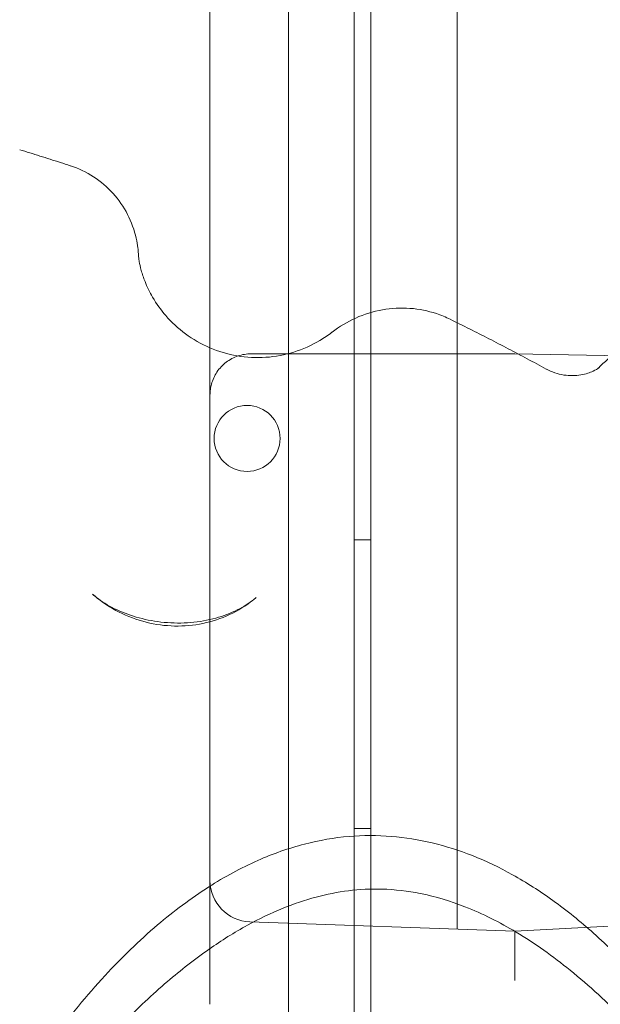
# Model space of a CAD drawing. Units: millimetres. Extents: x 70633 to 80236, y 4987 to 13291.
# Drawn here: x 75530 to 75601, y 9739 to 9858 of the extents above; entities that cross this region are included whole.
import ezdxf

# ---------------------------------------------------------------- set-up
doc = ezdxf.new("R2010")
doc.units = ezdxf.units.MM

# ---------------------------------------------------------------- blocks, each defined once
blk = doc.blocks.new('A$C06914B76')
at = {"color": 0, "linetype": 'Continuous', "lineweight": 0}
for p, q in [((35187.22, 6758.58), (35187.22, 7666.58)), ((35179.22, 7631.58), (35179.22, 6793.58)), ((35189.21, 7623.75), (35189.21, 6758.58)), ((35199.71, 7603.12), (35199.71, 6815.6)), ((35169.71, 7589.36), (35169.71, 6880.09)), ((35169.71, 6880.09), (35169.71, 6875.48)), ((35174.71, 6879.36), (35206.71, 6879.36)), ((35248.76, 6878.62), (35206.71, 6879.36)), ((35169.71, 6875.48), (35169.71, 6851.55)), ((35187.22, 6856.8), (35189.21, 6856.8)), ((35169.71, 6851.55), (35169.71, 6829.36)), ((35187.22, 6821.8), (35189.21, 6821.8)), ((35206.71, 6809.36), (35174.53, 6810.48)), ((35224.97, 6810.31), (35206.71, 6809.36)), ((35206.71, 6809.36), (35206.71, 6809.36)), ((35169.71, 6804.48), (35169.71, 6801.48))]:
    blk.add_line(p, q, dxfattribs=at)
blk.add_circle((35174.21, 6869.1), 4, dxfattribs=at)
blk.add_arc((35174.71, 6815.48), 5, 180, 268, dxfattribs=at)
at = {"color": 0, "linetype": 'Continuous', "lineweight": 0, "extrusion": (0, 0, -1)}
for centre, major_axis, ratio, start_param, end_param in [((35149.03, 6840), (7.14, 9.65), 0.371101, -0.000082, 0.000232), ((35169.71, 6829.36), (0, -13.88), 0, 0, 1.570796)]:
    blk.add_ellipse(centre, major_axis=major_axis, ratio=ratio, start_param=start_param, end_param=end_param, dxfattribs=at)
at = {"color": 0, "linetype": 'Continuous', "lineweight": 0}
for points, knots in [([(35146.62, 6904.11), (35147.03, 6903.98), (35147.44, 6903.86), (35148.26, 6903.6), (35148.67, 6903.47), (35149.49, 6903.21), (35149.9, 6903.08), (35150.72, 6902.82), (35151.13, 6902.69), (35151.95, 6902.43), (35152.35, 6902.29), (35152.76, 6902.16)], [-48.3904583, -48.3904583, -48.3904583, -48.3904583, -48.2648048, -48.2648048, -48.1391513, -48.1391513, -48.0134978, -48.0134978, -47.8878443, -47.8878443, -47.7631794, -47.7631794, -47.7631794, -47.7631794]), ([(35152.77, 6902.16), (35153.76, 6901.84), (35154.71, 6901.38), (35156.45, 6900.25), (35157.25, 6899.57), (35158.64, 6898.04), (35159.23, 6897.17), (35160.18, 6895.34), (35160.54, 6894.35), (35160.85, 6892.98), (35160.91, 6892.58), (35160.99, 6892.01), (35161, 6891.82), (35161.03, 6891.48), (35161.04, 6891.33), (35161.05, 6891.19)], [0, 0, 0, 0, 3.123555, 3.123555, 6.222091, 6.222091, 9.320773, 9.320773, 12.413488, 12.413488, 13.639163, 13.639163, 14.324243, 14.324243, 14.97963, 14.97963, 14.97963, 14.97963]), ([(35161.05, 6891.2), (35161.05, 6891.2), (35161.05, 6891.13), (35161.08, 6890.85), (35161.1, 6890.71), (35161.18, 6890.26), (35161.26, 6889.89), (35161.49, 6889.06), (35161.64, 6888.59), (35162.07, 6887.49), (35162.38, 6886.84), (35163.2, 6885.44), (35163.74, 6884.68), (35165.04, 6883.18), (35165.85, 6882.43), (35167.63, 6881.12), (35168.64, 6880.54), (35170.75, 6879.64), (35171.87, 6879.31), (35174.15, 6878.92), (35175.33, 6878.86), (35177.64, 6879.01), (35178.79, 6879.23), (35180.99, 6879.91), (35182.06, 6880.39), (35183.55, 6881.27), (35184.04, 6881.61), (35184.51, 6881.97)], [0.87704, 0.87704, 0.87704, 0.87704, 2.723824, 2.723824, 3.85866, 3.85866, 5.647694, 5.647694, 7.436712, 7.436712, 9.755227, 9.755227, 12.613914, 12.613914, 15.915348, 15.915348, 19.377536, 19.377536, 22.878029, 22.878029, 26.394255, 26.394255, 29.911056, 29.911056, 33.412979, 33.412979, 35.266574, 35.266574, 35.266574, 35.266574]), ([(35184.52, 6881.97), (35185.4, 6882.66), (35186.37, 6883.24), (35188.42, 6884.16), (35189.52, 6884.5), (35191.73, 6884.89), (35192.86, 6884.95), (35195.06, 6884.79), (35196.15, 6884.57), (35197.76, 6884.04), (35198.31, 6883.81), (35198.85, 6883.54)], [0, 0, 0, 0, 3.634647, 3.634647, 7.292959, 7.292959, 10.852847, 10.852847, 14.340391, 14.340391, 16.256083, 16.256083, 16.256083, 16.256083]), ([(35198.85, 6883.54), (35199.64, 6883.16), (35200.42, 6882.77), (35201.99, 6881.98), (35202.77, 6881.58), (35204.33, 6880.79), (35205.11, 6880.38), (35206.66, 6879.57), (35207.43, 6879.16), (35208.97, 6878.34), (35209.74, 6877.93), (35210.5, 6877.51)], [-42.900711, -42.900711, -42.900711, -42.900711, -42.64258, -42.64258, -42.384449, -42.384449, -42.126319, -42.126319, -41.868188, -41.868188, -41.611527, -41.611527, -41.611527, -41.611527]), ([(35216.83, 6877.62), (35217.54, 6878.35), (35218.37, 6879.06), (35220.17, 6880.32), (35221.15, 6880.88), (35223.28, 6881.8), (35224.43, 6882.16), (35226.55, 6882.57), (35227.52, 6882.67), (35228.49, 6882.69)], [0, 0, 0, 0, 3.486461, 3.486461, 6.982448, 6.982448, 10.645404, 10.645404, 13.597173, 13.597173, 13.597173, 13.597173]), ([(35174.71, 6879.36), (35174.17, 6879.36), (35173.62, 6879.27), (35172.6, 6878.92), (35172.11, 6878.66), (35171.24, 6878), (35170.86, 6877.6), (35170.26, 6876.7), (35170.03, 6876.19), (35169.83, 6875.46), (35169.78, 6875.24), (35169.74, 6874.91), (35169.73, 6874.8), (35169.71, 6874.58), (35169.71, 6874.47), (35169.71, 6874.36)], [0, 0, 0, 0, 1.620536, 1.620536, 3.245971, 3.245971, 4.871231, 4.871231, 6.496503, 6.496503, 7.153993, 7.153993, 7.488089, 7.488089, 7.823702, 7.823702, 7.823702, 7.823702]), ([(35210.52, 6877.51), (35211.16, 6877.16), (35211.9, 6876.9), (35213.35, 6876.67), (35214.08, 6876.69), (35215.31, 6876.89), (35215.83, 6877.08), (35216.52, 6877.41), (35216.72, 6877.55), (35216.84, 6877.64), (35216.86, 6877.66), (35216.87, 6877.67)], [0, 0, 0, 0, 3.19897, 3.19897, 6.335843, 6.335843, 9.428954, 9.428954, 12.304829, 12.304829, 13.146156, 13.146156, 13.146156, 13.146156]), ([(35216.87, 6877.67), (35216.88, 6877.67), (35216.89, 6877.68), (35216.89, 6877.68), (35216.86, 6877.66), (35216.83, 6877.62)], [13.146156, 13.146156, 13.146156, 13.146156, 13.821845, 13.821845, 15.338645, 15.338645, 15.338645, 15.338645]), ([(35175.31, 6849.79), (35174.44, 6849.06), (35173.48, 6848.43), (35171.45, 6847.41), (35170.37, 6847.02), (35168.16, 6846.49), (35167, 6846.35), (35164.7, 6846.34), (35163.54, 6846.46), (35161.26, 6846.96), (35160.13, 6847.35), (35158.01, 6848.35), (35156.99, 6848.97), (35155.86, 6849.87), (35155.66, 6850.04), (35155.46, 6850.21)], [0, 0, 0, 0, 3.405623, 3.405623, 6.813197, 6.813197, 10.250938, 10.250938, 13.725024, 13.725024, 17.246229, 17.246229, 20.778337, 20.778337, 21.572814, 21.572814, 21.572814, 21.572814]), ([(35156.17, 6849.64), (35156.82, 6849.16), (35157.6, 6848.69), (35159.27, 6847.92), (35160.17, 6847.59), (35162.08, 6847.08), (35163.11, 6846.89), (35165.21, 6846.69), (35166.31, 6846.68), (35168.42, 6846.86), (35169.45, 6847.04), (35171.34, 6847.57), (35172.22, 6847.91), (35173.78, 6848.68), (35174.47, 6849.12), (35175.13, 6849.65), (35175.22, 6849.72), (35175.31, 6849.79)], [0, 0, 0, 0, 3.162391, 3.162391, 6.185549, 6.185549, 9.32517, 9.32517, 12.559827, 12.559827, 15.702856, 15.702856, 18.725451, 18.725451, 21.685457, 21.685457, 22.148397, 22.148397, 22.148397, 22.148397]), ([(35113.04, 6705.19), (35113.47, 6706.84), (35113.91, 6708.5), (35115.7, 6715.13), (35117.1, 6720.13), (35120.06, 6730.1), (35121.58, 6735.03), (35124.39, 6743.38), (35125.41, 6746.3), (35127.29, 6751.4), (35128.05, 6753.42), (35129.58, 6757.3), (35130.33, 6759.14), (35131.9, 6762.86), (35132.73, 6764.76), (35134.53, 6768.73), (35135.51, 6770.81), (35137.71, 6775.26), (35138.94, 6777.64), (35141.72, 6782.7), (35143.29, 6785.38), (35146.75, 6790.86), (35148.66, 6793.66), (35152.66, 6799), (35154.75, 6801.54), (35158.98, 6806.12), (35161.1, 6808.19), (35165.31, 6811.77), (35167.38, 6813.32), (35171.46, 6815.92), (35173.45, 6817.01), (35177.35, 6818.73), (35179.25, 6819.41), (35182.96, 6820.36), (35184.77, 6820.68), (35188.29, 6820.97), (35190.02, 6820.98), (35193.39, 6820.7), (35195.05, 6820.44), (35198.33, 6819.65), (35199.96, 6819.13), (35203.22, 6817.84), (35204.84, 6817.06), (35208.1, 6815.25), (35209.73, 6814.2), (35213.01, 6811.84), (35214.66, 6810.51), (35217.98, 6807.55), (35219.64, 6805.9), (35223, 6802.29), (35224.68, 6800.31), (35228.07, 6796), (35229.76, 6793.66), (35233.14, 6788.63), (35234.81, 6785.93), (35238.08, 6780.27), (35239.67, 6777.31), (35242.59, 6771.54), (35243.92, 6768.71), (35246.23, 6763.57), (35247.23, 6761.23), (35248.95, 6757.06), (35249.69, 6755.2), (35251.02, 6751.73), (35251.63, 6750.11), (35252.78, 6746.95), (35253.32, 6745.42), (35254.41, 6742.29), (35254.94, 6740.72), (35256.05, 6737.39), (35256.61, 6735.65), (35257.82, 6731.83), (35258.46, 6729.77), (35259.88, 6725.05), (35260.65, 6722.42), (35262.45, 6716.13), (35263.45, 6712.48), (35264.57, 6708.3), (35264.72, 6707.74), (35264.87, 6707.18)], [0, 0, 0, 0, 10.000026, 10.000026, 40.002191, 40.002191, 67.888568, 67.888568, 81.334901, 81.334901, 89.376189, 89.376189, 96.13484, 96.13484, 102.815293, 102.815293, 109.999066, 109.999066, 118.232214, 118.232214, 127.676961, 127.676961, 137.927045, 137.927045, 147.863817, 147.863817, 156.747024, 156.747024, 164.516576, 164.516576, 171.310333, 171.310333, 177.332783, 177.332783, 182.802867, 182.802867, 187.941726, 187.941726, 192.954229, 192.954229, 198.075331, 198.075331, 203.468714, 203.468714, 209.279117, 209.279117, 215.646942, 215.646942, 222.69039, 222.69039, 230.533557, 230.533557, 239.264403, 239.264403, 248.908999, 248.908999, 259.181435, 259.181435, 268.919036, 268.919036, 277.212337, 277.212337, 284.223318, 284.223318, 290.859021, 290.859021, 297.741342, 297.741342, 305.446784, 305.446784, 314.613253, 314.613253, 326.194332, 326.194332, 341.608672, 341.608672, 363.515539, 363.515539, 366.874063, 366.874063, 366.874063, 366.874063]), ([(35169.71, 6815.48), (35169.71, 6815.48), (35169.71, 6815.19), (35169.71, 6814.64), (35169.71, 6814.09), (35169.71, 6813.28), (35169.71, 6812.26), (35169.71, 6811.24), (35169.71, 6810.02), (35169.71, 6808.69), (35169.71, 6807.36), (35169.71, 6805.92), (35169.71, 6804.48)], [0, 0, 0, 0, 0.25, 0.25, 0.25, 0.5, 0.5, 0.5, 0.75, 0.75, 0.75, 1, 1, 1, 1]), ([(35264.86, 6707.21), (35264.02, 6710.38), (35263.14, 6713.54), (35260.66, 6721.94), (35259, 6727.15), (35255.51, 6737.11), (35253.72, 6741.86), (35250.01, 6750.87), (35248.12, 6755.15), (35244.21, 6763.3), (35242.21, 6767.18), (35238.04, 6774.6), (35235.89, 6778.15), (35231.49, 6784.77), (35229.25, 6787.87), (35224.73, 6793.52), (35222.48, 6796.09), (35217.97, 6800.67), (35215.74, 6802.72), (35211.32, 6806.29), (35209.15, 6807.85), (35204.88, 6810.41), (35202.82, 6811.46), (35198.91, 6812.99), (35197.09, 6813.55), (35193.7, 6814.22), (35192.14, 6814.4), (35189.22, 6814.48), (35187.85, 6814.41), (35185.18, 6814.08), (35183.87, 6813.82), (35181.21, 6813.12), (35179.87, 6812.66), (35177.08, 6811.53), (35175.65, 6810.83), (35172.65, 6809.19), (35171.1, 6808.21), (35167.85, 6805.94), (35166.17, 6804.62), (35162.7, 6801.66), (35160.93, 6799.99), (35157.3, 6796.28), (35155.44, 6794.23), (35151.7, 6789.76), (35149.81, 6787.34), (35146.05, 6782.16), (35144.19, 6779.4), (35140.5, 6773.58), (35138.69, 6770.51), (35135.12, 6764.05), (35133.38, 6760.66), (35129.95, 6753.56), (35128.28, 6749.84), (35125.02, 6742.08), (35123.44, 6738.02), (35120.38, 6729.6), (35118.9, 6725.22), (35115.9, 6715.63), (35114.41, 6710.41), (35113.03, 6705.16)], [0, 0, 0, 0, 10.000987, 10.000987, 26.745849, 26.745849, 42.379561, 42.379561, 56.890532, 56.890532, 70.558236, 70.558236, 83.601926, 83.601926, 95.661706, 95.661706, 106.45683, 106.45683, 116.005256, 116.005256, 124.486005, 124.486005, 131.698794, 131.698794, 137.463492, 137.463492, 142.119951, 142.119951, 146.228567, 146.228567, 150.31524, 150.31524, 154.78745, 154.78745, 159.893646, 159.893646, 165.855827, 165.855827, 172.814329, 172.814329, 180.745624, 180.745624, 189.689835, 189.689835, 199.530723, 199.530723, 210.073338, 210.073338, 221.240588, 221.240588, 233.08896, 233.08896, 245.654468, 245.654468, 258.976552, 258.976552, 273.063504, 273.063504, 289.548238, 289.548238, 289.548238, 289.548238]), ([(35169.71, 6801.48), (35169.71, 6801.21), (35169.71, 6800.95), (35169.71, 6800.77), (35169.71, 6800.58), (35169.71, 6800.48), (35169.71, 6800.48)], [0, 0, 0, 0, 0.5, 0.5, 0.5, 1, 1, 1, 1])]:
    blk.add_open_spline(points, degree=3, knots=knots, dxfattribs=at)
for points in [[(35152.76, 6902.16), (35152.76, 6902.16), (35152.77, 6902.16), (35152.77, 6902.16)], [(35152.77, 6902.16), (35152.77, 6902.16), (35152.77, 6902.16), (35152.77, 6902.16)], [(35161.05, 6891.15), (35161.05, 6891.18), (35161.05, 6891.2), (35161.05, 6891.2)], [(35161.05, 6891.19), (35161.05, 6891.18), (35161.05, 6891.16), (35161.05, 6891.15)], [(35161.05, 6891.15), (35161.05, 6891.15), (35161.05, 6891.15), (35161.05, 6891.15)], [(35198.85, 6883.54), (35198.85, 6883.54), (35198.85, 6883.54), (35198.85, 6883.54)], [(35184.52, 6881.97), (35184.52, 6881.97), (35184.52, 6881.97), (35184.52, 6881.97)], [(35174.71, 6879.36), (35174.71, 6879.36), (35174.71, 6879.36), (35174.71, 6879.36)], [(35206.71, 6879.36), (35206.71, 6879.36), (35206.71, 6879.36), (35206.71, 6879.36)], [(35210.5, 6877.51), (35210.51, 6877.51), (35210.51, 6877.51), (35210.52, 6877.51)], [(35210.52, 6877.51), (35210.52, 6877.51), (35210.52, 6877.51), (35210.52, 6877.51)], [(35216.83, 6877.62), (35216.83, 6877.62), (35216.83, 6877.62), (35216.83, 6877.62)], [(35155.47, 6850.2), (35155.47, 6850.21), (35155.46, 6850.21), (35155.46, 6850.21)], [(35155.47, 6850.2), (35155.68, 6850.02), (35155.92, 6849.83), (35156.17, 6849.64)], [(35175.31, 6849.79), (35175.31, 6849.79), (35175.31, 6849.79), (35175.31, 6849.79)]]:
    blk.add_open_spline(points, degree=3, dxfattribs=at)
for points, weights in [([(35199.71, 6815.6), (35199.71, 6812.08), (35199.71, 6809.6), (35199.71, 6809.6)], [1, 0.805024846196, 0.805024846196, 1]), ([(35206.71, 6809.36), (35206.68, 6809.35), (35206.68, 6806.87), (35206.71, 6803.36)], [1, 0.805383013639, 0.805383013639, 1]), ([(35206.71, 6803.36), (35206.68, 6806.87), (35206.68, 6809.35), (35206.71, 6809.36)], [1, 0.805383013037, 0.805383013037, 1])]:
    blk.add_rational_spline(points, weights, degree=3, dxfattribs=at)

msp = doc.modelspace()

# ---------------------------------------------------------------- linework, layer by layer
msp.add_open_spline([(72899.083, 6070.651), (71733.065, 7016.398, 11.387), (70126.32, 8654.542, 83.149), (71165.253, 11990.415, -152.238), (73917.696, 11779.735, 529.658), (74248.124, 13100.589, -1400.902), (76621.647, 13300.641, -1234.731), (78921.055, 13194.205, 307.065), (80726.206, 10095.743, -63.32), (79099.569, 7799.656, 18.93), (77459.85, 6127.313, -5.733), (75072.949, 4460.98, 4.473), (73592.058, 5508.586, -6.768), (72899.083, 6070.651)], degree=3, knots=[0, 0, 0, 0, 4099.8373339, 6340.1775811, 8411.5475712, 10481.11057, 11112.7314659, 15125.4134701, 17591.4174875, 20004.1229859, 22654.7704796, 25108.5465671, 27545.1146013, 27545.1146013, 27545.1146013, 27545.1146013])

# ---------------------------------------------------------------- block references
msp.add_blockref('A$C06914B76', (40383.695, 2938.078))

doc.saveas('drawing.dxf')
